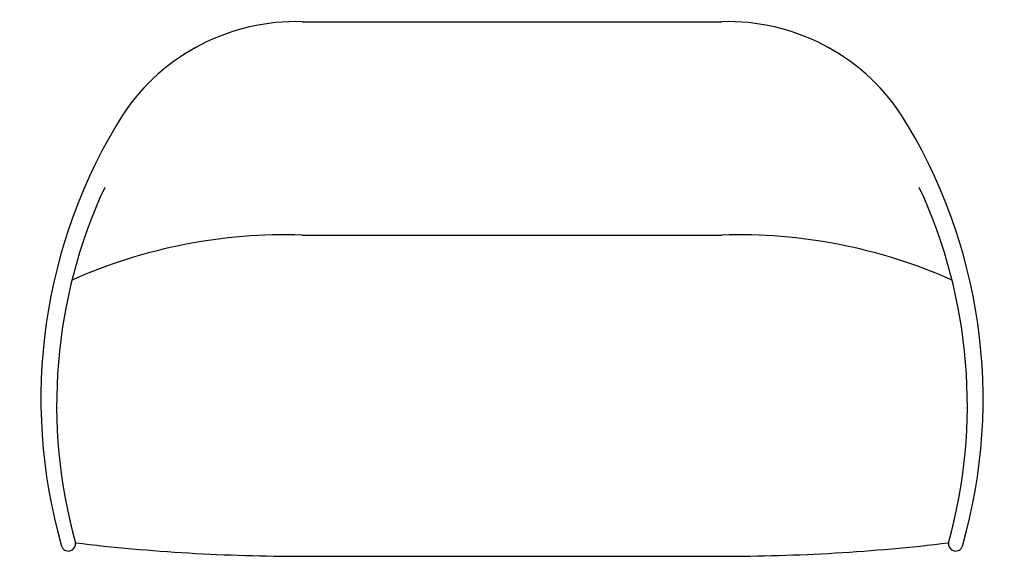
# Model space of a CAD drawing. Units: inches. Extents: x 4.5 to 63.3, y 4.6 to 36.6.
import ezdxf

# ---------------------------------------------------------------- set-up
doc = ezdxf.new("R2010")
doc.units = ezdxf.units.IN
doc.header["$MEASUREMENT"] = 0

# ---------------------------------------------------------------- blocks, each defined once
blk = doc.blocks.new('A$C4F0838E1')
for p, q in [((112.254, 75.666), (137.311, 75.666)), ((112.254, 62.923), (137.311, 62.923)), ((112.254, 43.743), (137.311, 43.743))]:
    blk.add_line(p, q)
for centre, radius, start, end in [((111.909, 63.227), 12.443, 88.41073, 146.18844), ((137.656, 63.227), 12.443, 33.81156, 91.58927), ((128.609, 53.127), 31.952, 147.80366, 195.94174), ((120.957, 53.127), 31.952, 344.05826, 32.19634), ((128.348, 52.79), 30.751, 155.04443, 195.562), ((121.217, 52.79), 30.751, 344.438, 24.95557), ((111.271, 31.469), 31.469, 88.21022, 113.91833), ((138.294, 31.469), 31.469, 66.08167, 91.78978), ((98.298, 44.48), 0.431, 197.30605, 8.09109), ((112.074, 155.817), 112.074, 263.1593, 270.0921), ((137.491, 155.817), 112.074, 269.9079, 276.8407), ((151.267, 44.48), 0.431, 171.90891, 342.69395)]:
    blk.add_arc(centre, radius, start, end)

msp = doc.modelspace()

# ---------------------------------------------------------------- block references
msp.add_blockref('A$C4F0838E1', (-90.864, -39.156))

doc.saveas('drawing.dxf')
